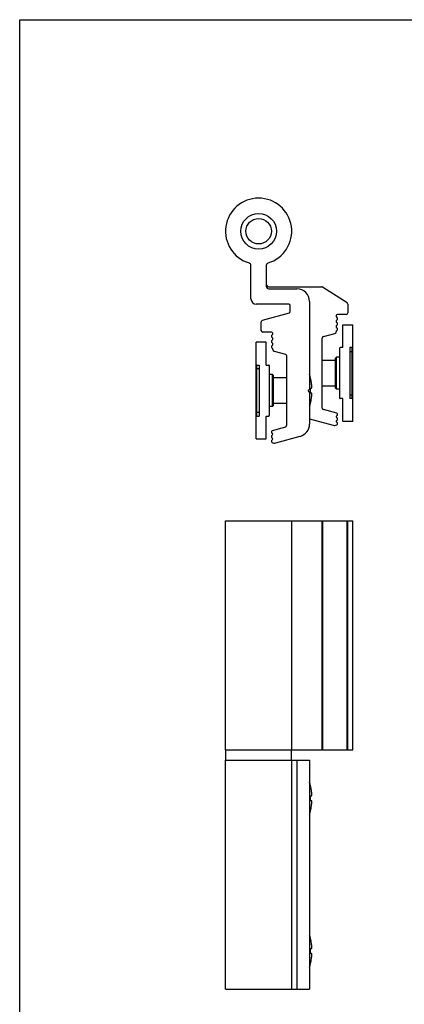
# Model space of a CAD drawing. Units: millimetres. Extents: x 210 to 420, y 0 to 297.
# Drawn here: x 210 to 285, y 104 to 297 of the extents above; entities that cross this region are included whole.
import ezdxf

# ---------------------------------------------------------------- set-up
doc = ezdxf.new("R2010")
doc.units = ezdxf.units.MM
doc.header["$LTSCALE"] = 23.1
doc.layers.get('0').update_dxf_attribs({"linetype": 'CONTINUOUS'})

msp = doc.modelspace()

# ---------------------------------------------------------------- linework, layer by layer
at = {"color": 7, "linetype": 'Continuous'}
for p, q in [((210, 0), (210, 297)), ((210, 297), (420, 297)), ((255.39, 242.14), (255.39, 248.73)), ((258.39, 248.73), (258.39, 244.64)), ((258.89, 244.54), (269.3, 244.54)), ((258.89, 244.14), (264.39, 244.14)), ((274.25, 241.38), (269.46, 244.49)), ((262.79, 241.14), (256.39, 241.14)), ((263.09, 239.67), (263.09, 240.84)), ((266.89, 241.64), (266.89, 224.44)), ((274.39, 241.13), (274.39, 239.39)), ((262.87, 239.38), (257.61, 237.92)), ((274.09, 239.09), (272.39, 239.09)), ((257.39, 235.94), (257.39, 237.63)), ((273.39, 237.09), (275.39, 237.09)), ((273.39, 232.59), (273.39, 237.09)), ((275.39, 218.09), (275.39, 237.09)), ((259.39, 235.64), (257.69, 235.64)), ((269.39, 220.72), (269.39, 234.46)), ((269.61, 234.75), (271.86, 235.35)), ((272.09, 235.64), (272.09, 235.68)), ((256.39, 214.64), (256.39, 233.64)), ((258.39, 233.64), (256.39, 233.64)), ((258.39, 229.14), (258.39, 233.64)), ((259.69, 232.23), (259.69, 232.19)), ((272.79, 232.49), (272.79, 222.69)), ((273.39, 232.59), (272.89, 232.59)), ((275.27, 232.59), (274.79, 232.59)), ((274.79, 232.59), (274.79, 222.59)), ((259.91, 231.9), (262.16, 231.3)), ((262.39, 231.01), (262.39, 217.27)), ((272.19, 230.74), (271.99, 230.54)), ((271.99, 224.64), (271.99, 230.54)), ((272.79, 230.74), (272.19, 230.74)), ((272.19, 224.44), (272.19, 230.74)), ((256.51, 229.14), (256.99, 229.14)), ((256.99, 229.14), (256.99, 219.14)), ((258.39, 229.14), (258.89, 229.14)), ((258.99, 229.04), (258.99, 219.24)), ((269.39, 230.09), (271.99, 230.09)), ((259.59, 227.29), (258.99, 227.29)), ((259.79, 227.09), (259.59, 227.29)), ((259.59, 220.99), (259.59, 227.29)), ((259.79, 221.19), (259.79, 227.09)), ((262.39, 226.64), (259.79, 226.64)), ((267.06, 226.65), (267.07, 226.65)), ((266.59, 224.14), (266.89, 224.44)), ((267.06, 224.64), (267.27, 224.64)), ((269.39, 225.09), (271.99, 225.09)), ((272.19, 224.44), (271.99, 224.64)), ((272.79, 224.44), (272.19, 224.44)), ((266.89, 223.84), (266.59, 224.14)), ((266.89, 223.84), (266.89, 217.57)), ((267.27, 223.64), (267.06, 223.64)), ((273.39, 222.59), (272.89, 222.59)), ((273.39, 218.09), (273.39, 222.59)), ((275.27, 222.59), (274.79, 222.59)), ((259.59, 220.99), (258.99, 220.99)), ((259.79, 221.19), (259.59, 220.99)), ((262.39, 221.64), (259.79, 221.64)), ((267.07, 221.63), (267.06, 221.64)), ((256.51, 219.14), (256.99, 219.14)), ((258.39, 219.14), (258.89, 219.14)), ((258.39, 214.64), (258.39, 219.14)), ((266.89, 218.57), (271.52, 217.33)), ((272.24, 219.72), (269.61, 220.43)), ((272.21, 219.19), (272.24, 219.2)), ((272.23, 218.83), (272.21, 218.84)), ((262.16, 216.98), (259.54, 216.27)), ((272.21, 218.29), (272.23, 218.3)), ((272.24, 217.92), (272.21, 217.94)), ((275.39, 218.09), (273.39, 218.09)), ((259.54, 215.75), (259.56, 215.74)), ((259.56, 215.39), (259.54, 215.37)), ((259.54, 214.85), (259.56, 214.84)), ((260.25, 213.88), (265.03, 215.16)), ((256.39, 214.64), (258.39, 214.64)), ((259.56, 214.49), (259.54, 214.47)), ((250.39, 153.56), (250.39, 198.56)), ((250.39, 198.56), (275.39, 198.56)), ((263.39, 153.56), (263.39, 198.56)), ((274.39, 153.56), (274.39, 198.56)), ((275.39, 153.56), (275.39, 198.56)), ((250.39, 153.56), (275.39, 153.56)), ((250.44, 151.56), (250.44, 153.56)), ((263.34, 151.56), (263.34, 153.56)), ((250.39, 106.56), (250.39, 151.56)), ((250.39, 151.56), (266.89, 151.56)), ((263.39, 106.56), (263.39, 151.56)), ((266.89, 151.56), (266.89, 106.56)), ((267.06, 146.57), (267.07, 146.57)), ((267.06, 144.56), (267.27, 144.56)), ((267.27, 143.56), (267.06, 143.56)), ((267.07, 141.55), (267.06, 141.56)), ((267.06, 116.57), (267.07, 116.57)), ((267.06, 114.56), (267.27, 114.56)), ((267.27, 113.56), (267.06, 113.56)), ((267.07, 111.55), (267.06, 111.56)), ((250.39, 106.56), (266.89, 106.56))]:
    msp.add_line(p, q, dxfattribs=at)
at = {"color": 9, "linetype": 'Continuous'}
for p, q in [((275.27, 222.59), (275.27, 232.59)), ((274.79, 231.84), (275.39, 231.84)), ((256.99, 228.39), (256.39, 228.39)), ((256.51, 219.14), (256.51, 229.14)), ((274.79, 223.34), (275.39, 223.34)), ((256.39, 219.89), (256.99, 219.89)), ((269.3, 198.56), (269.3, 153.56)), ((269.46, 198.56), (269.46, 153.56)), ((274.25, 153.56), (274.25, 198.56)), ((264.39, 151.56), (264.39, 106.56))]:
    msp.add_line(p, q, dxfattribs=at)
at = {"color": 7, "linetype": 'Continuous'}
for radius in [3.5, 2.5]:
    msp.add_circle((256.89, 255.44), radius, dxfattribs=at)
for centre, radius, start, end in [((256.89, 255.44), 6.5, 286.6015, 253.3985), ((254.89, 248.73), 0.5, 0, 73.3985), ((258.89, 248.73), 0.5, 106.6015, 180), ((258.89, 245.04), 0.5, 180, 270), ((258.89, 244.64), 0.5, 180, 270), ((264.39, 241.64), 2.5, 0, 90), ((269.3, 244.24), 0.3, 57, 90), ((256.39, 242.14), 1, 180, 270), ((262.79, 240.84), 0.3, 0, 90), ((274.09, 241.13), 0.3, 0, 57), ((257.69, 237.63), 0.3, 105.5, 180), ((262.79, 239.67), 0.3, 285.5, 0), ((272.39, 238.79), 0.3, 90, 240), ((272.39, 237.75), 0.3, 120, 240), ((272.09, 238.27), 0.3, 300, 60), ((274.09, 239.39), 0.3, 270, 0), ((272.39, 236.71), 0.3, 120, 240), ((272.09, 237.23), 0.3, 300, 60), ((272.09, 236.2), 0.3, 300, 60), ((257.69, 235.94), 0.3, 180, 270), ((259.39, 235.34), 0.3, 300, 90), ((259.69, 234.82), 0.3, 120, 240), ((259.69, 233.78), 0.3, 120, 240), ((259.39, 234.3), 0.3, 300, 60), ((269.69, 234.46), 0.3, 105, 180), ((271.79, 235.64), 0.3, 285, 0), ((272.39, 235.68), 0.3, 120, 180), ((259.69, 232.75), 0.3, 120, 240), ((259.39, 233.26), 0.3, 300, 60), ((259.39, 232.23), 0.3, 0, 60), ((259.99, 232.19), 0.3, 180, 255), ((272.89, 232.49), 0.1, 90, 180), ((275.27, 232.71), 0.12, 270, 0), ((262.09, 231.01), 0.3, 0, 75), ((256.51, 229.26), 0.12, 180, 270), ((258.89, 229.04), 0.1, 0, 90), ((257.39, 224.14), 10, 14.5626, 18.3119), ((257.39, 224.14), 9.99, 8.6378, 14.5202), ((256.22, 224.14), 10.86, 357.36, 2.64), ((257.39, 224.14), 9.99, 345.4798, 351.3622), ((272.89, 222.69), 0.1, 180, 270), ((275.27, 222.47), 0.12, 0, 90), ((257.39, 224.14), 10, 341.6881, 345.4374), ((269.69, 220.72), 0.3, 180, 255), ((256.51, 219.02), 0.12, 90, 180), ((258.89, 219.24), 0.1, 270, 0), ((272.31, 219.01), 0.2, 120, 241.1246), ((272.09, 218.56), 0.3, 298.8754, 61.1246), ((272.09, 219.46), 0.3, 300, 60), ((262.09, 217.27), 0.3, 285, 0), ((264.39, 217.57), 2.5, 285, 0), ((271.78, 218.29), 1, 255, 296.7019), ((272.31, 218.11), 0.2, 118.8754, 240), ((272.09, 217.66), 0.3, 297.8688, 60), ((259.69, 216.01), 0.3, 120, 240.5129), ((259.69, 215.11), 0.3, 119.4871, 240.5129), ((259.47, 215.56), 0.2, 299.4871, 60.5129), ((259.47, 214.66), 0.2, 299.4871, 60.5129), ((259.69, 214.21), 0.3, 119.4871, 242.1312), ((259.99, 214.84), 1, 243.2981, 285), ((257.39, 144.06), 10, 14.5336, 18.3119), ((257.39, 144.06), 9.99, 8.6378, 14.5202), ((256.21, 144.06), 10.86, 357.361, 2.639), ((257.39, 144.06), 10, 341.6881, 345.4664), ((257.39, 144.06), 9.99, 345.4798, 351.3622), ((257.39, 114.06), 10, 14.5336, 18.3119), ((257.39, 114.06), 9.99, 8.6378, 14.5202), ((256.21, 114.06), 10.86, 357.361, 2.639), ((257.39, 114.06), 9.99, 345.4798, 351.3622), ((257.39, 114.06), 10, 341.6881, 345.4664)]:
    msp.add_arc(centre, radius, start, end, dxfattribs=at)
for points, knots in [([(267.27, 224.64), (267.27, 224.64), (267.27, 224.64), (267.28, 224.65), (267.29, 224.65), (267.3, 224.67), (267.31, 224.69), (267.31, 224.72), (267.32, 224.76), (267.33, 224.81), (267.33, 224.87), (267.33, 224.96), (267.33, 225.1), (267.31, 225.27), (267.29, 225.45), (267.28, 225.58), (267.27, 225.64)], [0, 0, 0, 0, 0.007152, 0.014701, 0.023283, 0.03334, 0.058804, 0.0922, 0.133769, 0.183405, 0.240792, 0.305466, 0.454255, 0.624125, 0.808414, 1, 1, 1, 1]), ([(267.27, 222.64), (267.28, 222.71), (267.29, 222.83), (267.31, 223.02), (267.33, 223.19), (267.33, 223.32), (267.33, 223.41), (267.33, 223.47), (267.32, 223.52), (267.31, 223.56), (267.31, 223.6), (267.3, 223.62), (267.29, 223.63), (267.28, 223.64), (267.27, 223.64), (267.27, 223.64), (267.27, 223.64)], [0, 0, 0, 0, 0.191586, 0.375875, 0.545745, 0.694534, 0.759208, 0.816595, 0.866231, 0.9078, 0.941196, 0.96666, 0.976717, 0.985299, 0.992848, 1, 1, 1, 1]), ([(267.27, 144.56), (267.27, 144.56), (267.27, 144.56), (267.28, 144.57), (267.29, 144.57), (267.3, 144.58), (267.31, 144.61), (267.31, 144.64), (267.32, 144.68), (267.33, 144.73), (267.33, 144.79), (267.33, 144.88), (267.33, 145.01), (267.31, 145.18), (267.29, 145.37), (267.28, 145.5), (267.27, 145.56)], [0, 0, 0, 0, 0.007152, 0.014701, 0.023283, 0.03334, 0.058804, 0.0922, 0.133769, 0.183405, 0.240792, 0.305466, 0.454255, 0.624125, 0.808414, 1, 1, 1, 1]), ([(267.27, 142.56), (267.28, 142.63), (267.29, 142.75), (267.31, 142.94), (267.33, 143.11), (267.33, 143.24), (267.33, 143.33), (267.33, 143.39), (267.32, 143.44), (267.31, 143.48), (267.31, 143.52), (267.3, 143.54), (267.29, 143.55), (267.28, 143.56), (267.27, 143.56), (267.27, 143.56), (267.27, 143.56)], [0, 0, 0, 0, 0.191586, 0.375875, 0.545745, 0.694534, 0.759208, 0.816595, 0.866231, 0.9078, 0.941196, 0.96666, 0.976717, 0.985299, 0.992848, 1, 1, 1, 1]), ([(267.27, 114.56), (267.27, 114.56), (267.27, 114.56), (267.28, 114.57), (267.29, 114.57), (267.3, 114.58), (267.31, 114.61), (267.31, 114.64), (267.32, 114.68), (267.33, 114.73), (267.33, 114.79), (267.33, 114.88), (267.33, 115.01), (267.31, 115.18), (267.29, 115.37), (267.28, 115.5), (267.27, 115.56)], [0, 0, 0, 0, 0.007152, 0.014701, 0.023283, 0.03334, 0.058804, 0.0922, 0.133769, 0.183405, 0.240792, 0.305466, 0.454255, 0.624125, 0.808414, 1, 1, 1, 1]), ([(267.27, 112.56), (267.28, 112.63), (267.29, 112.75), (267.31, 112.94), (267.33, 113.11), (267.33, 113.24), (267.33, 113.33), (267.33, 113.39), (267.32, 113.44), (267.31, 113.48), (267.31, 113.52), (267.3, 113.54), (267.29, 113.55), (267.28, 113.56), (267.27, 113.56), (267.27, 113.56), (267.27, 113.56)], [0, 0, 0, 0, 0.191586, 0.375875, 0.545745, 0.694534, 0.759208, 0.816595, 0.866231, 0.9078, 0.941196, 0.96666, 0.976717, 0.985299, 0.992848, 1, 1, 1, 1])]:
    msp.add_open_spline(points, degree=3, knots=knots, dxfattribs=at)

doc.saveas('drawing.dxf')
